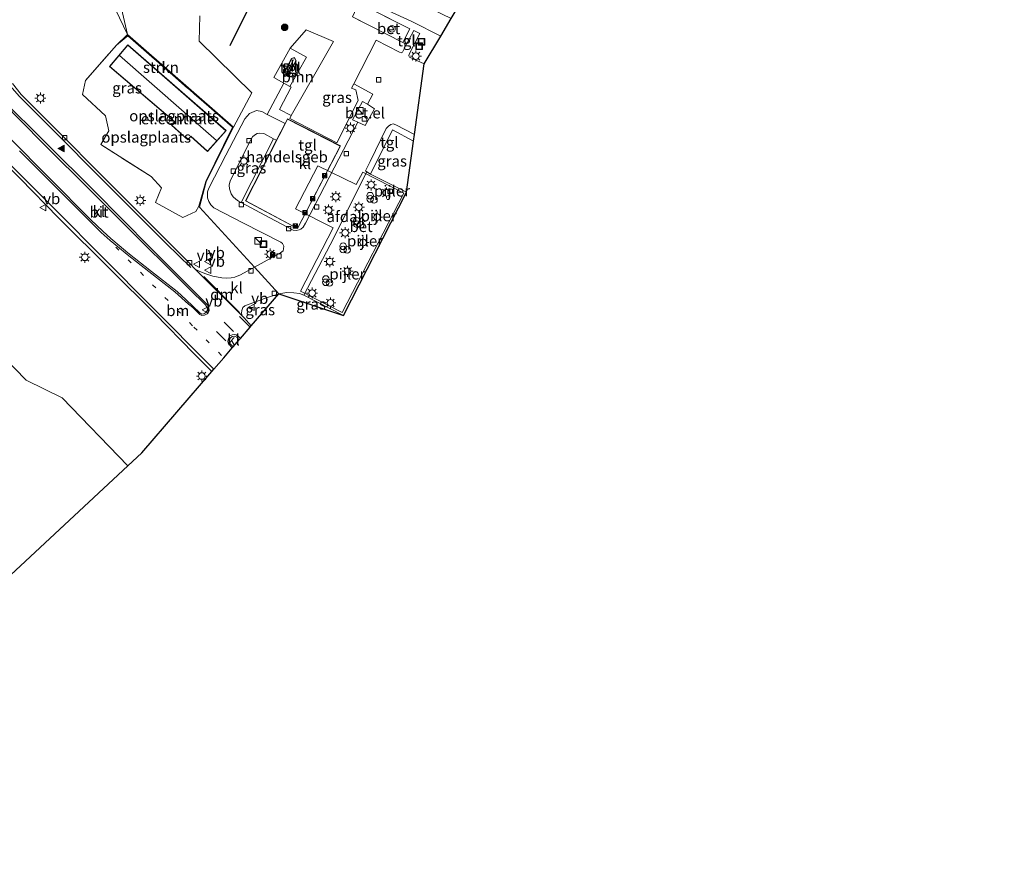
# Model space of a CAD drawing. Units: metres. Extents: x 120183 to 125705, y 500000 to 506250.
# Drawn here: x 124317 to 124541, y 501723 to 501913 of the extents above; entities that cross this region are included whole.
import ezdxf
from ezdxf.enums import TextEntityAlignment as Align

# ---------------------------------------------------------------- set-up
doc = ezdxf.new("R2010")
doc.units = ezdxf.units.M
for name, pattern in [('IE-TERREINAFSCHEIDING', [10, 8, -2]), ('VW-1-3_STREEP', [4, 1, -3]), ('VW-3-9_STREEP', [12, 3, -9])]:
    doc.linetypes.add(name, pattern=pattern)
doc.layers.get('0').update_dxf_attribs({"lineweight": 25})
doc.layers.add('B-ME-GR-BOMENRIJ-L-B1', color=10, linetype='Continuous')
doc.layers.add('B-ME-KG-KADASTRAAL-OPNAMEDTMGRENS-L-B1', color=10, linetype='Continuous')
for name, color, linetype, lineweight in [('B-ME-GR-BOOM-GV-B6', 93, 'Continuous', 18), ('B-ME-GR-BOOM-S-B1', 93, 'Continuous', 18), ('B-ME-GR-STRUIKEN-GV-B6', 93, 'Continuous', 18), ('B-ME-IE-GRASLAND-GV-B6', 93, 'Continuous', 18), ('B-ME-IE-GRONDWERKLIJN-GROND_INGERICHT-GV-B6', 253, 'Continuous', 18), ('B-ME-IE-HULPGEOMETRIE-L-B1', 53, 'Continuous', 18), ('B-ME-IE-INRICHTINGSELEMENT-S-B1', 253, 'Continuous', 18), ('B-ME-IE-MEUBILAIR_WEGMEUBILAIR-LICHTMAST-S-B1', 8, 'Continuous', 18), ('B-ME-IE-TERREINAFSCHEIDING-DOORGANG-L-B1', 8, 'IE-TERREINAFSCHEIDING-KUNSTMATIG-OPEN', 18), ('B-ME-IE-TERREINAFSCHEIDING-RASTERHEKWERK-L-B1', 8, 'IE-TERREINAFSCHEIDING', 18), ('B-ME-KG-KADASTRAAL-DAKRAND-L-B1', 13, 'Continuous', 18), ('B-ME-KG-KADASTRAAL-NOKLIJN-L-B1', 13, 'Continuous', 18), ('B-ME-KW-PIJLER-S-B1', 173, 'Continuous', 18), ('B-ME-OG-BEBOUWING-GV-B6', 173, 'Continuous', 18), ('B-ME-OG-BEBOUWING-S-B1', 173, 'Continuous', 18), ('B-ME-VH-VERH_SOORT-BETON-OVERIG-GV-B6', 8, 'IE-TERREINAFSCHEIDING-NATUURLIJK-HOUTWAL', 18), ('B-ME-VH-VERH_SOORT-BITUMEN-GV-B6', 8, 'IE-TERREINAFSCHEIDING-NATUURLIJK-HOUTWAL', 18), ('B-ME-VH-VERH_SOORT-GV-B6', 8, 'Continuous', 18), ('B-ME-VH-VERH_SOORT-KLINKERS-GV-B6', 8, 'IE-TERREINAFSCHEIDING-NATUURLIJK-HOUTWAL', 18), ('B-ME-VH-VERH_SOORT-TEGELS-GV-B6', 8, 'Continuous', 18), ('B-ME-VV-KOLK-S-B1', 8, 'Continuous', 18), ('B-ME-VW-MARKERING-13STREEP-045-L-B1', 255, 'VW-1-3_STREEP', 18), ('B-ME-VW-MARKERING-39STREEP-015-L-B1', 255, 'VW-3-9_STREEP', 18), ('B-ME-VW-MARKERING-DRIEHOEK-L-B1', 7, 'VW-HAAIETAND70-R-B', 18), ('B-ME-VW-MARKERING-STREEP-015-L-B1', 7, 'Continuous', 18), ('B-ME-VW-MARKERING-VLAKMARK-S-B1', 7, 'Continuous', 18), ('B-ME-VW-MEUBILAIR_WEGMEUBILAIR-VERKEERSBORD-S-B1', 8, 'Continuous', 18)]:
    doc.layers.add(name, color=color, linetype=linetype, lineweight=lineweight)
doc.styles.add('NLCS-ISO', font='NLCS-ISO.TTF')
doc.linetypes.add('IE-TERREINAFSCHEIDING-KUNSTMATIG-OPEN', pattern='A,7,-1.5,[67,NLCS.SHX,S=0.75,R=0,X=0,Y=0],-1.5', length=10)
doc.linetypes.add('IE-TERREINAFSCHEIDING-NATUURLIJK-HOUTWAL', pattern='A,7,-1.5,[67,NLCS.SHX,S=0.75,R=45,X=0,Y=0],-1.5,7,-1.5,[70,NLCS.SHX,S=0.75,R=0,X=0,Y=0],-1.5', length=20)
doc.linetypes.add('VW-HAAIETAND70-R-B', pattern='A,0,-0.5,[153,NLCS.SHX,S=1,R=180,X=-0.375,Y=0],-0.5', length=1)

# ---------------------------------------------------------------- blocks, each defined once
blk = doc.blocks.new('dtb')
blk.add_circle((0, 0), 0.75)
blk = doc.blocks.new('verfsymbol')
for color in [252, 253]:
    blk.add_hatch(color=color).paths.add_polyline_path([(0.75, -0.625), (0, 0.75), (-0.75, -0.625)])
blk.add_lwpolyline([(0.75, -0.625), (0, 0.75), (-0.75, -0.625)], close=True)
blk = doc.blocks.new('boom')
h = blk.add_hatch(color=256)
edge = h.paths.add_edge_path()
edge.add_arc((0, 0), 0.75, 0, 360)
blk.add_circle((0, 0), 0.75)
blk = doc.blocks.new('kast')
blk.add_line((-0.75, -0.75), (0.75, 0.75))
blk.add_lwpolyline([(-0.75, 0.75), (0.75, 0.75), (0.75, -0.75), (-0.75, -0.75)], close=True)
blk = doc.blocks.new('prullenbak')
for centre in [(-0.375, 0), (0.375, 0)]:
    blk.add_circle(centre, 0.75)
blk = doc.blocks.new('lantaarnpaal')
for p, q in [((-0.75, 0), (-1.25, 0)), ((-0.88, 0.88), (-0.53, 0.53)), ((0, 0.75), (0, 1.25)), ((0.53, 0.53), (0.88, 0.88)), ((0.75, 0), (1.25, 0)), ((-0.53, -0.53), (-0.88, -0.88)), ((0, -0.75), (0, -1.25)), ((0.53, -0.53), (0.88, -0.88))]:
    blk.add_line(p, q)
blk.add_circle((0, 0), 0.75)
blk = doc.blocks.new('kolk')
blk.add_lwpolyline([(-0.5, -0.5), (0.5, -0.5), (0.5, 0.5), (-0.5, 0.5)], close=True)
blk = doc.blocks.new('put')
for p, q in [((0.75, 0.75), (-0.75, 0.75)), ((-0.75, 0.75), (-0.75, -0.75)), ((0.75, -0.75), (0.75, 0.75)), ((-0.75, -0.75), (0.75, -0.75))]:
    blk.add_line(p, q)
blk.add_lwpolyline([(-0.625, 0.625), (0.625, 0.625), (0.625, -0.625), (-0.625, -0.625)], close=True)
blk = doc.blocks.new('camera')
h = blk.add_hatch(color=256)
h.paths.add_polyline_path([(0.5, 0.5), (-0.5, 0.5), (0, 0)])
h.paths.add_polyline_path([(0, 0), (-0.5, -0.5), (0.5, -0.5)])
for p, q in [((-0.5, 0.5), (0.5, -0.5)), ((0.5, 0.5), (-0.5, -0.5))]:
    blk.add_line(p, q)
blk.add_lwpolyline([(-0.5, 0.5), (0.5, 0.5), (0.5, -0.5), (-0.5, -0.5)], close=True)
blk = doc.blocks.new('verkeersbord')
for p, q in [((0, 0.75), (-0.75, -0.625)), ((0.75, -0.625), (0, 0.75)), ((-0.75, -0.625), (0.75, -0.625))]:
    blk.add_line(p, q)

msp = doc.modelspace()

# ---------------------------------------------------------------- linework, layer by layer
at = {"layer": 'B-ME-GR-BOMENRIJ-L-B1'}
msp.add_line((124372.791, 501923.687, -1.011), (124364.558, 501907.209, -1.179), dxfattribs=at)
at = {"layer": 'B-ME-GR-BOOM-GV-B6'}
for points in [[(124412.535, 501909.456, -0.954), (124405.972, 501912.795, -0.968), (124392.269, 501919.12, -0.859), (124390.652, 501917.851, -0.888), (124389.3, 501925.846, -0.888), (124414.875, 501913.404, -0.883), (124412.535, 501909.456, -0.954)], [(124378.565, 501891.364, -1.298), (124375.902, 501892.775, -1.26), (124378.536, 501897.839, -0.98), (124378.233, 501898.011, -0.982), (124381.978, 501904.642, -0.982), (124378.28, 501906.701, -0.982), (124381.91, 501910.825, -0.982), (124388.138, 501908.226, -0.982), (124378.565, 501891.364, -1.298)]]:
    msp.add_polyline3d(points, dxfattribs=at)
at = {"layer": 'B-ME-GR-STRUIKEN-GV-B6'}
for points in [[(124357.752, 501914.047, -1.171), (124357.592, 501908.264, -1.091), (124369.555, 501896.521, -1.091), (124365.418, 501888.758, -0.99), (124341.333, 501909.778, -0.99), (124337.599, 501925.979, -1.048)], [(124341.333, 501909.778, -0.99), (124365.418, 501888.758, -0.99), (124365.2, 501888.722, -0.985), (124341.422, 501909.474, -0.99), (124338.815, 501907.393, -1.032), (124341.333, 501909.778, -0.99)], [(124305.101, 501844.684, -1.885), (124318.303, 501831.201, -1.928), (124326.501, 501827.213, -1.862), (124341.425, 501811.769, -1.748), (124311.392, 501783.83, -1.43)]]:
    msp.add_polyline3d(points, dxfattribs=at)
at = {"layer": 'B-ME-IE-GRASLAND-GV-B6'}
for points in [[(124313.853, 501928.815, -1.575), (124319.413, 501935.477, -1.485), (124323.884, 501940.9, -1.365), (124326.5916, 501940.5265, -1.4428), (124341.333, 501909.778, -0.99), (124338.815, 501907.393, -1.032), (124331.784, 501899.316, -1.061), (124331.061, 501896.163, -1.061), (124336.356, 501891.306, -1.061), (124337.12, 501887.905, -1.07), (124335.244, 501884.785, -1.156), (124346.69, 501877.507, -1.061), (124349.078, 501874.951, -1.08), (124347.668, 501871.597, -1.009)], [(124341.333, 501909.778, -0.99), (124326.5916, 501940.5265, -1.4428)], [(124337.599, 501925.979, -1.048), (124341.333, 501909.778, -0.99)], [(124392.269, 501919.12, -0.859), (124405.972, 501912.795, -0.968), (124412.535, 501909.456, -0.954), (124408.777, 501903.114, -0.793)], [(124408.777, 501903.114, -0.793), (124405.408, 501904.653, -0.93), (124405.278, 501904.955, -0.93), (124405.352, 501905.357, -0.93), (124407.786, 501910.028, -0.855), (124406.385, 501910.706, -0.855), (124405.298, 501908.61, -0.864), (124404.449, 501909.043, -0.859), (124405.497, 501911.078, -1.077), (124393.889, 501916.962, -1.077)], [(124392.432, 501913.822, -1.077), (124403.896, 501907.971, -0.959), (124404.757, 501907.577, -0.878), (124403.825, 501905.776, -0.897), (124403.539, 501905.664, -0.897), (124403.127, 501905.785, -0.817), (124397.839, 501908.528, -0.926), (124392.778, 501898.577, -1.156), (124392.262, 501897.628, -1.151), (124393.235, 501897.232, -1.222), (124393.755, 501894.767, -1.355), (124388.871, 501885.181, -1.35), (124378.255, 501890.702, -1.298), (124378.565, 501891.364, -1.298), (124388.138, 501908.226, -0.982), (124381.91, 501910.825, -0.982), (124378.28, 501906.701, -0.982), (124374.572, 501900.048, -0.982), (124376.832, 501898.736, -0.982), (124373.09, 501891.605, -1.307), (124371.823, 501892.263, -1.307), (124370.642, 501892.508, -1.307), (124369.036, 501891.833, -1.307), (124367.966, 501890.616, -1.307), (124363.642, 501882.335, -1.307), (124359.847, 501874.898, -1.307), (124359.497, 501874.059, -1.307), (124359.51, 501873.258, -1.307), (124359.511, 501872.701, -1.307), (124359.812, 501871.87, -1.307), (124360.233, 501871.092, -1.307), (124360.943, 501870.399, -1.307), (124367.534, 501866.985, -1.298), (124376.176, 501862.629, -1.34), (124376.594, 501862.307, -1.34), (124376.835, 501861.688, -1.34), (124376.818, 501861.081, -1.34), (124376.684, 501860.588, -1.34), (124376.092, 501860.144, -1.34), (124370.202, 501856.898, -1.35), (124357.671, 501870.548, -0.942), (124359.238, 501876.281, -0.985), (124365.418, 501888.758, -0.99), (124369.555, 501896.521, -1.091), (124357.592, 501908.264, -1.091), (124357.752, 501914.047, -1.171)], [(124347.668, 501871.597, -1.009), (124353.914, 501868.198, -1.075), (124356.885, 501869.592, -0.923), (124357.507, 501870.749, -0.927), (124359.132, 501876.381, -0.985), (124365.2, 501888.722, -0.985), (124365.418, 501888.758, -0.99), (124359.238, 501876.281, -0.985), (124357.671, 501870.548, -0.942), (124370.202, 501856.898, -1.35), (124366.982, 501855.196, -1.165), (124365.751, 501854.643, -1.246), (124364.862, 501854.478, -1.255), (124363.865, 501854.41, -1.208), (124362.778, 501854.499, -1.17), (124360.743, 501854.901, -1.184), (124359.143, 501855.432, -1.212), (124357.781, 501855.959, -1.193), (124356.714, 501856.489, -1.189), (124355.481, 501857.727, -1.184), (124350.586, 501862.657, -1.179), (124342.312, 501870.959, -1.269), (124334.036, 501879.223, -1.321), (124327.006, 501886.298, -1.402), (124317.153, 501896.135, -1.454), (124315.18, 501898.657, -1.497)], [(124404.729, 501873.94, -1.07), (124396.582, 501878.078, -1.118), (124401.548, 501888.115, -1.108), (124406.364, 501885.589, -1.118), (124404.729, 501873.94, -1.07)], [(124374.535, 501886.103, -1.326), (124367.181, 501871.589, -1.279), (124366.529, 501871.945, -1.279), (124365.955, 501872.375, -1.279), (124365.351, 501872.909, -1.279), (124364.912, 501873.569, -1.279), (124364.512, 501874.723, -1.279), (124364.46, 501875.571, -1.279), (124364.678, 501876.556, -1.279), (124369.397, 501885.863, -1.26), (124369.737, 501886.522, -1.26), (124370.212, 501886.911, -1.26), (124370.794, 501887.282, -1.26), (124371.44, 501887.351, -1.26), (124372.28, 501887.268, -1.26), (124374.535, 501886.103, -1.326)], [(124309.82, 501884.217, -1.497), (124316.93, 501877.081, -1.397), (124325.649, 501868.141, -1.331), (124337.463, 501856.388, -1.321), (124347.495, 501846.467, -1.26), (124356.511, 501837.23, -1.165), (124360.518, 501833.216, -1.08), (124344.55, 501814.676, -1.308), (124341.425, 501811.769, -1.748), (124326.501, 501827.213, -1.862), (124318.303, 501831.201, -1.928), (124305.101, 501844.684, -1.885)], [(124375.725, 501850.872, -0.969), (124369.445, 501843.581, -1.032), (124367.811, 501845.369, -1.023), (124367.402, 501845.838, -1.023), (124367.258, 501846.446, -1.023), (124367.312, 501847.08, -1.023), (124367.571, 501847.741, -1.037), (124368.001, 501848.136, -1.037), (124372.479, 501849.8, -1.075), (124375.725, 501850.872, -0.969)], [(124375.725, 501850.872, -0.969), (124377.537, 501851.121, -1.075), (124379.149, 501851.102, -1.103), (124380.457, 501850.962, -1.094), (124381.44, 501850.524, -1.099), (124390.413, 501845.895, -1.108), (124375.725, 501850.872, -0.969)]]:
    msp.add_polyline3d(points, dxfattribs=at)
at = {"layer": 'B-ME-IE-GRONDWERKLIJN-GROND_INGERICHT-GV-B6'}
for points in [[(124341.422, 501909.474, -0.99), (124365.2, 501888.722, -0.985), (124359.132, 501876.381, -0.985), (124357.507, 501870.749, -0.927), (124356.885, 501869.592, -0.923), (124353.914, 501868.198, -1.075), (124347.668, 501871.597, -1.009), (124349.078, 501874.951, -1.08), (124346.69, 501877.507, -1.061), (124335.244, 501884.785, -1.156), (124337.12, 501887.905, -1.07), (124336.356, 501891.306, -1.061), (124331.061, 501896.163, -1.061), (124331.784, 501899.316, -1.061), (124338.815, 501907.393, -1.032), (124341.422, 501909.474, -0.99)], [(124351.304, 501889.165, -1.359), (124355.041, 501885.823, -1.359), (124355.689, 501886.59, -1.359), (124359.487, 501883.177, -1.359), (124363.73, 501887.944, -1.359), (124341.424, 501907.448, -1.359), (124337.25, 501902.546, -1.359), (124351.994, 501889.933, -1.359), (124351.304, 501889.165, -1.359)]]:
    msp.add_polyline3d(points, dxfattribs=at)
at = {"layer": 'B-ME-IE-HULPGEOMETRIE-L-B1'}
msp.add_polyline3d([(124375.725, 501850.872, -0.969), (124370.202, 501856.898, -1.35), (124357.671, 501870.548, -0.942), (124359.238, 501876.281, -0.985), (124365.418, 501888.758, -0.99), (124341.333, 501909.778, -0.99), (124326.5916, 501940.5265, -1.4428), (124323.884, 501940.9, -1.365), (124323.28, 501945.266, -1.412), (124322.399, 501950.811, -1.559), (124322.048, 501951.034, -1.589), (124321.617, 501951.536, -1.729), (124320.055, 501954.851, -1.942), (124319.729, 501955.587, -1.563), (124311.903, 501973.28, -1.819)], dxfattribs=at)
at = {"layer": 'B-ME-IE-TERREINAFSCHEIDING-DOORGANG-L-B1'}
msp.add_line((124353.914, 501868.198, -1.075), (124347.668, 501871.597, -1.009), dxfattribs=at)
at = {"layer": 'B-ME-IE-TERREINAFSCHEIDING-RASTERHEKWERK-L-B1'}
for points in [[(124403.896, 501907.971, -0.959), (124392.432, 501913.822, -1.077), (124393.889, 501916.962, -1.077), (124405.497, 501911.078, -1.077), (124404.449, 501909.043, -0.859), (124403.896, 501907.971, -0.959)], [(124347.668, 501871.597, -1.009), (124349.078, 501874.951, -1.08), (124346.69, 501877.507, -1.061), (124335.244, 501884.785, -1.156), (124337.12, 501887.905, -1.07), (124336.356, 501891.306, -1.061), (124331.061, 501896.163, -1.061), (124331.784, 501899.316, -1.061), (124338.815, 501907.393, -1.032), (124341.422, 501909.474, -0.99), (124365.2, 501888.722, -0.985), (124359.132, 501876.381, -0.985), (124357.507, 501870.749, -0.927)], [(124378.28, 501906.701, -0.982), (124374.572, 501900.048, -0.982), (124376.832, 501898.736, -0.982), (124378.233, 501898.011, -0.982), (124381.978, 501904.642, -0.982), (124378.28, 501906.701, -0.982)], [(124357.507, 501870.749, -0.927), (124356.885, 501869.592, -0.923), (124353.914, 501868.198, -1.075)]]:
    msp.add_polyline3d(points, dxfattribs=at)
at = {"layer": 'B-ME-KG-KADASTRAAL-DAKRAND-L-B1'}
for points in [[(124359.483, 501883.247, 1.563), (124355.684, 501886.662, 1.563), (124355.036, 501885.895, 1.563), (124351.375, 501889.169, 1.563), (124352.065, 501889.938, 1.563), (124337.32, 501902.552, 1.563), (124341.429, 501907.377, 1.559), (124363.659, 501887.94, 1.559), (124359.483, 501883.247, 1.563)], [(124379.573, 501903.846, -0.425), (124377.683, 501900.509, -0.425), (124377.089, 501900.324, -0.425), (124376.826, 501900.951, -0.425), (124378.672, 501904.318, -0.425), (124379.292, 501904.519, -0.425), (124379.573, 501903.846, -0.425)], [(124389.646, 501884.451, 2.677), (124379.969, 501865.739, 2.672), (124368.244, 501871.995, 2.634), (124377.727, 501890.589, 2.724), (124389.646, 501884.451, 2.677)]]:
    msp.add_polyline3d(points, dxfattribs=at)
at = {"layer": 'B-ME-KG-KADASTRAAL-NOKLIJN-L-B1'}
for p, q in [((124361.577, 501885.687, 2.62), (124339.5, 501905.024, 2.672)), ((124379.09, 501904.066, -0.156), (124377.283, 501900.787, -0.156))]:
    msp.add_line(p, q, dxfattribs=at)
at = {"layer": 'B-ME-KG-KADASTRAAL-OPNAMEDTMGRENS-L-B1'}
for points in [[(124375.725, 501850.872, -0.969), (124390.413, 501845.895, -1.108), (124404.729, 501873.94, -1.07), (124406.364, 501885.589, -1.118), (124406.581, 501887.105, -1.156), (124408.777, 501903.114, -0.793), (124412.535, 501909.456, -0.954), (124414.875, 501913.404, -0.883), (124420.319, 501922.685, -1.02), (124421.549, 501924.781, -1.369), (124422.738, 501926.828, -1.988), (124427.87, 501935.391, -1.988), (124428.657, 501936.772, -1.539), (124436.144, 501949.279, -1.525), (124463.728, 501995.84, -1.483), (124496.801, 502115.676, -1.487), (124498.75, 502155.899, -1.421), (124494.536, 502188.852, -1.393), (124528.982, 502199.413, -1.431), (124530.572, 502199.999, -1.988), (124534.866, 502201.218, -1.988), (124535.913, 502201.538, -1.365), (124540.627, 502202.983, -1.365), (124518.364, 502255.405, -1.36)], [(124151.295, 501722.532, -1.351), (124276.044, 501750.999, -1.271), (124292.367, 501766.171, -1.308), (124302.014, 501775.138, -1.709), (124303.365, 501776.394, -1.907), (124310.265, 501782.781, -1.904), (124311.392, 501783.83, -1.43), (124341.425, 501811.769, -1.748), (124344.55, 501814.676, -1.308), (124360.518, 501833.216, -1.08), (124360.929, 501833.693, -1.089), (124363.203, 501836.334, -0.99), (124365.141, 501838.585, -0.895), (124365.336, 501838.811, -0.852), (124366.699, 501840.393, -0.862), (124366.976, 501840.714, -0.957), (124369.179, 501843.272, -0.98), (124369.445, 501843.581, -1.032), (124375.725, 501850.872, -0.969)]]:
    msp.add_polyline3d(points, dxfattribs=at)
at = {"layer": 'B-ME-OG-BEBOUWING-GV-B6'}
for points in [[(124359.487, 501883.177, -1.359), (124355.689, 501886.59, -1.359), (124355.041, 501885.823, -1.359), (124351.304, 501889.165, -1.359), (124351.994, 501889.933, -1.359), (124337.25, 501902.546, -1.359), (124341.424, 501907.448, -1.359), (124363.73, 501887.944, -1.359), (124359.487, 501883.177, -1.359)], [(124379.629, 501903.842, -0.977), (124377.717, 501900.467, -0.977), (124377.06, 501900.263, -0.977), (124376.771, 501900.954, -0.977), (124378.638, 501904.359, -0.977), (124379.32, 501904.581, -0.977), (124379.629, 501903.842, -0.977)], [(124375.198, 501885.761, -1.302), (124377.138, 501889.562, -1.302), (124377.705, 501890.656, -1.302), (124389.713, 501884.472, -1.302), (124379.99, 501865.671, -1.302), (124368.177, 501871.974, -1.302), (124375.198, 501885.761, -1.302)], [(124404.132, 501873.716, 4.644), (124390.089, 501846.605, 4.644), (124380.681, 501851.438, 4.644), (124388.043, 501865.873, 4.644), (124379.549, 501870.154, 4.53), (124384.607, 501879.984, 4.644), (124393.291, 501875.672, 4.644), (124394.807, 501878.511, 4.644), (124404.132, 501873.716, 4.644)]]:
    msp.add_polyline3d(points, dxfattribs=at)
at = {"layer": 'B-ME-VH-VERH_SOORT-BETON-OVERIG-GV-B6'}
for points in [[(124403.896, 501907.971, -0.959), (124392.432, 501913.822, -1.077), (124393.889, 501916.962, -1.077), (124405.497, 501911.078, -1.077), (124404.449, 501909.043, -0.859), (124403.896, 501907.971, -0.959)], [(124404.729, 501873.94, -1.07), (124390.413, 501845.895, -1.108), (124381.44, 501850.524, -1.099), (124387.364, 501861.991, -1.336), (124395.717, 501878.598, -1.118), (124396.582, 501878.078, -1.118), (124404.729, 501873.94, -1.07)]]:
    msp.add_polyline3d(points, dxfattribs=at)
at = {"layer": 'B-ME-VH-VERH_SOORT-BITUMEN-GV-B6'}
for points in [[(124315.18, 501898.657, -1.497), (124317.153, 501896.135, -1.454), (124327.006, 501886.298, -1.402), (124334.036, 501879.223, -1.321), (124342.312, 501870.959, -1.269), (124350.586, 501862.657, -1.179), (124355.481, 501857.727, -1.184), (124356.714, 501856.489, -1.189), (124367.402, 501845.838, -1.023), (124367.811, 501845.369, -1.023), (124369.445, 501843.581, -1.032), (124369.179, 501843.272, -0.98), (124366.976, 501840.714, -0.957), (124366.699, 501840.393, -0.862), (124366.208, 501840.982, -0.98), (124365.747, 501841.22, -0.933), (124365.083, 501841.174, -0.933), (124364.677, 501840.809, -0.885), (124364.513, 501840.352, -0.862), (124364.507, 501840.03, -0.862), (124364.621, 501839.58, -0.814), (124365.336, 501838.811, -0.852), (124365.141, 501838.585, -0.895), (124363.203, 501836.334, -0.99), (124360.929, 501833.693, -1.089), (124360.518, 501833.216, -1.08), (124356.511, 501837.23, -1.165), (124347.495, 501846.467, -1.26), (124337.463, 501856.388, -1.321), (124325.649, 501868.141, -1.331), (124316.93, 501877.081, -1.397), (124309.82, 501884.217, -1.497)], [(124357.747, 501846.517, -0.966), (124358.196, 501846.226, -0.966), (124358.645, 501846.28, -0.966), (124359.148, 501846.622, -0.966), (124359.451, 501847.02, -0.966), (124359.513, 501847.621, -0.966), (124359.079, 501848.315, -0.966), (124355.508, 501851.825, -0.99), (124352.02, 501855.339, -0.961), (124343.416, 501863.835, -1.032), (124333.402, 501873.911, -1.146), (124322.035, 501885.162, -1.227), (124312.899, 501894.397, -1.402)], [(124314.401, 501886.389, -1.193), (124323.511, 501877.232, -1.193), (124333.029, 501867.708, -1.151), (124335.702, 501865.131, -1.113), (124337.549, 501863.462, -1.103), (124339.433, 501861.808, -1.056), (124341.394, 501860.19, -0.99), (124346.794, 501855.958, -0.975), (124352.582, 501851.415, -1.037), (124354.685, 501849.505, -0.99), (124356.172, 501848.075, -0.957), (124357.747, 501846.517, -0.966)]]:
    msp.add_polyline3d(points, dxfattribs=at)
at = {"layer": 'B-ME-VH-VERH_SOORT-GV-B6'}
msp.add_polyline3d([(124397.478, 501892.926, -1.001), (124395.376, 501889.108, -1.001), (124393.693, 501889.836, -1), (124392.491, 501890.44, -1.065), (124394.74, 501894.55, -1.108), (124395.863, 501893.966, -1.061), (124397.478, 501892.926, -1.001)], dxfattribs=at)
at = {"layer": 'B-ME-VH-VERH_SOORT-KLINKERS-GV-B6'}
for points in [[(124375.725, 501850.872, -0.969), (124370.202, 501856.898, -1.35), (124376.092, 501860.144, -1.34), (124376.684, 501860.588, -1.34), (124376.818, 501861.081, -1.34), (124376.835, 501861.688, -1.34), (124376.594, 501862.307, -1.34), (124376.176, 501862.629, -1.34), (124367.534, 501866.985, -1.298), (124360.943, 501870.399, -1.307), (124360.233, 501871.092, -1.307), (124359.812, 501871.87, -1.307), (124359.511, 501872.701, -1.307), (124359.51, 501873.258, -1.307), (124359.497, 501874.059, -1.307), (124359.847, 501874.898, -1.307), (124363.642, 501882.335, -1.307), (124367.966, 501890.616, -1.307), (124369.036, 501891.833, -1.307), (124370.642, 501892.508, -1.307), (124371.823, 501892.263, -1.307), (124373.09, 501891.605, -1.307), (124377.138, 501889.562, -1.302), (124375.198, 501885.761, -1.302), (124374.535, 501886.103, -1.326), (124372.28, 501887.268, -1.26), (124371.44, 501887.351, -1.26), (124370.794, 501887.282, -1.26), (124370.212, 501886.911, -1.26), (124369.737, 501886.522, -1.26), (124369.397, 501885.863, -1.26), (124364.678, 501876.556, -1.279), (124364.46, 501875.571, -1.279), (124364.512, 501874.723, -1.279), (124364.912, 501873.569, -1.279), (124365.351, 501872.909, -1.279), (124365.955, 501872.375, -1.279), (124366.529, 501871.945, -1.279), (124367.181, 501871.589, -1.279), (124373.681, 501868.096, -1.279), (124379.001, 501865.346, -1.265), (124379.66, 501865.252, -1.265), (124380.315, 501865.38, -1.265), (124380.714, 501865.553, -1.265), (124381.226, 501866.041, -1.265), (124381.814, 501866.925, -1.265), (124393.693, 501889.836, -1), (124395.376, 501889.108, -1.001), (124397.478, 501892.926, -1.001), (124395.863, 501893.966, -1.061), (124397.095, 501896.225, -1.17), (124392.778, 501898.577, -1.156), (124397.839, 501908.528, -0.926), (124403.127, 501905.785, -0.817), (124403.539, 501905.664, -0.897), (124403.825, 501905.776, -0.897), (124404.757, 501907.577, -0.878), (124405.298, 501908.61, -0.864), (124406.385, 501910.706, -0.855), (124407.786, 501910.028, -0.855), (124405.352, 501905.357, -0.93), (124405.278, 501904.955, -0.93), (124405.408, 501904.653, -0.93), (124408.777, 501903.114, -0.793), (124406.581, 501887.105, -1.156), (124402.322, 501889.259, -1.127), (124401.736, 501889.495, -1.127), (124401.19, 501889.348, -1.127), (124400.658, 501888.963, -1.127), (124400.158, 501888.421, -1.127), (124396.461, 501880.932, -1.127), (124395.399, 501878.822, -1.118), (124395.717, 501878.598, -1.118), (124387.364, 501861.991, -1.336), (124381.44, 501850.524, -1.099), (124380.457, 501850.962, -1.094), (124379.149, 501851.102, -1.103), (124377.537, 501851.121, -1.075), (124375.725, 501850.872, -0.969)], [(124312.899, 501894.397, -1.402), (124322.035, 501885.162, -1.227), (124333.402, 501873.911, -1.146), (124343.416, 501863.835, -1.032), (124352.02, 501855.339, -0.961), (124355.508, 501851.825, -0.99)], [(124355.508, 501851.825, -0.99), (124359.079, 501848.315, -0.966), (124359.513, 501847.621, -0.966), (124359.451, 501847.02, -0.966), (124359.148, 501846.622, -0.966), (124358.645, 501846.28, -0.966), (124358.196, 501846.226, -0.966), (124357.747, 501846.517, -0.966), (124356.172, 501848.075, -0.957), (124354.685, 501849.505, -0.99), (124352.582, 501851.415, -1.037), (124346.794, 501855.958, -0.975), (124341.394, 501860.19, -0.99), (124339.433, 501861.808, -1.056), (124337.549, 501863.462, -1.103), (124335.702, 501865.131, -1.113), (124333.029, 501867.708, -1.151), (124323.511, 501877.232, -1.193), (124314.401, 501886.389, -1.193)], [(124375.725, 501850.872, -0.969), (124372.479, 501849.8, -1.075), (124368.001, 501848.136, -1.037), (124367.571, 501847.741, -1.037), (124367.312, 501847.08, -1.023), (124367.258, 501846.446, -1.023), (124367.402, 501845.838, -1.023), (124356.714, 501856.489, -1.189), (124357.781, 501855.959, -1.193), (124359.143, 501855.432, -1.212), (124360.743, 501854.901, -1.184), (124362.778, 501854.499, -1.17), (124363.865, 501854.41, -1.208), (124364.862, 501854.478, -1.255), (124365.751, 501854.643, -1.246), (124366.982, 501855.196, -1.165), (124370.202, 501856.898, -1.35), (124375.725, 501850.872, -0.969)], [(124366.699, 501840.393, -0.862), (124365.336, 501838.811, -0.852), (124364.621, 501839.58, -0.814), (124364.507, 501840.03, -0.862), (124364.513, 501840.352, -0.862), (124364.677, 501840.809, -0.885), (124365.083, 501841.174, -0.933), (124365.747, 501841.22, -0.933), (124366.208, 501840.982, -0.98), (124366.699, 501840.393, -0.862)]]:
    msp.add_polyline3d(points, dxfattribs=at)
at = {"layer": 'B-ME-VH-VERH_SOORT-TEGELS-GV-B6'}
for points in [[(124405.298, 501908.61, -0.864), (124404.757, 501907.577, -0.878), (124403.896, 501907.971, -0.959), (124404.449, 501909.043, -0.859), (124405.298, 501908.61, -0.864)], [(124381.978, 501904.642, -0.982), (124378.233, 501898.011, -0.982), (124376.832, 501898.736, -0.982), (124374.572, 501900.048, -0.982), (124378.28, 501906.701, -0.982), (124381.978, 501904.642, -0.982)], [(124376.771, 501900.954, -0.977), (124377.06, 501900.263, -0.977), (124377.717, 501900.467, -0.977), (124379.629, 501903.842, -0.977), (124379.32, 501904.581, -0.977), (124378.638, 501904.359, -0.977), (124376.771, 501900.954, -0.977)], [(124374.535, 501886.103, -1.326), (124375.198, 501885.761, -1.302), (124368.177, 501871.974, -1.302), (124379.99, 501865.671, -1.302), (124389.713, 501884.472, -1.302), (124377.705, 501890.656, -1.302), (124377.138, 501889.562, -1.302), (124373.09, 501891.605, -1.307), (124376.832, 501898.736, -0.982), (124378.233, 501898.011, -0.982), (124378.536, 501897.839, -0.98), (124375.902, 501892.775, -1.26), (124378.565, 501891.364, -1.298), (124378.255, 501890.702, -1.298), (124388.871, 501885.181, -1.35), (124393.755, 501894.767, -1.355), (124393.235, 501897.232, -1.222), (124392.262, 501897.628, -1.151), (124392.778, 501898.577, -1.156), (124397.095, 501896.225, -1.17), (124395.863, 501893.966, -1.061), (124394.74, 501894.55, -1.108), (124392.491, 501890.44, -1.065), (124393.693, 501889.836, -1), (124381.814, 501866.925, -1.265), (124381.226, 501866.041, -1.265), (124380.714, 501865.553, -1.265), (124380.315, 501865.38, -1.265), (124379.66, 501865.252, -1.265), (124379.001, 501865.346, -1.265), (124373.681, 501868.096, -1.279), (124367.181, 501871.589, -1.279), (124374.535, 501886.103, -1.326)], [(124406.364, 501885.589, -1.118), (124401.548, 501888.115, -1.108), (124396.582, 501878.078, -1.118), (124395.717, 501878.598, -1.118), (124395.399, 501878.822, -1.118), (124396.461, 501880.932, -1.127), (124400.158, 501888.421, -1.127), (124400.658, 501888.963, -1.127), (124401.19, 501889.348, -1.127), (124401.736, 501889.495, -1.127), (124402.322, 501889.259, -1.127), (124406.581, 501887.105, -1.156), (124406.364, 501885.589, -1.118)]]:
    msp.add_polyline3d(points, dxfattribs=at)
at = {"layer": 'B-ME-VW-MARKERING-13STREEP-045-L-B1'}
msp.add_polyline3d([(124338.653, 501861.472, -1.174), (124356.432, 501843.292, -1.065), (124363.203, 501836.334, -0.99)], dxfattribs=at)
at = {"layer": 'B-ME-VW-MARKERING-39STREEP-015-L-B1'}
for p, q in [((124365.388, 501842.308, -0.961), (124360.562, 501847.201, -0.999)), ((124363.643, 501840.198, -0.971), (124358.697, 501845.133, -0.971))]:
    msp.add_line(p, q, dxfattribs=at)
at = {"layer": 'B-ME-VW-MARKERING-DRIEHOEK-L-B1'}
msp.add_line((124358.705, 501854.793, -1.227), (124366.793, 501846.624, -1.179), dxfattribs=at)
at = {"layer": 'B-ME-VW-MARKERING-STREEP-015-L-B1'}
msp.add_line((124369.179, 501843.272, -0.98), (124366.768, 501845.697, -1.023), dxfattribs=at)
for points in [[(124355.685, 501856.852, -1.084), (124350.143, 501862.294, -1.231), (124341.872, 501870.534, -1.288), (124333.543, 501878.88, -1.236), (124326.571, 501885.907, -1.378), (124316.766, 501895.697, -1.487), (124314.554, 501898.183, -1.563), (124313.434, 501900.12, -1.573), (124312.633, 501901.913, -1.539), (124312.007, 501903.864, -1.53), (124311.724, 501905.555, -1.511), (124311.654, 501909.463, -1.487), (124311.643, 501914.81, -1.544), (124311.647, 501920.078, -1.558), (124311.76, 501922.834, -1.663), (124311.944, 501924.6, -1.551)], [(124312.368, 501895.472, -1.426), (124322.909, 501884.997, -1.369), (124333.636, 501874.312, -1.265), (124346.58, 501861.327, -1.208), (124359.505, 501848.383, -1.089), (124359.839, 501847.682, -1.089), (124359.87, 501847.032, -1.089), (124359.413, 501846.33, -1.089), (124358.841, 501846.036, -1.089), (124358.189, 501845.957, -1.032), (124357.745, 501846.158, -1.032), (124356.989, 501846.906, -1.032), (124356.15, 501847.74, -0.999), (124355.182, 501848.524, -0.957), (124352.073, 501851.299, -1.004), (124344.449, 501857.277, -1.137), (124341.241, 501859.799, -1.156), (124339.033, 501861.589, -1.165), (124337.405, 501862.991, -1.165), (124335.377, 501864.781, -1.137), (124332.9, 501867.189, -1.156), (124328.848, 501871.272, -1.326)], [(124262.587, 501887.904, -1.493), (124263.583, 501888.869, -1.634), (124265.611, 501890.403, -1.686), (124267.742, 501891.742, -1.743), (124270.552, 501892.91, -1.791), (124273.246, 501893.608, -1.772), (124275.4, 501893.942, -1.734), (124277.11, 501894.042, -1.757), (124278.988, 501893.898, -1.677), (124283.081, 501893.276, -1.672), (124288.373, 501892.499, -1.686), (124294.797, 501891.499, -1.549), (124300.755, 501890.558, -1.454), (124302.576, 501890.065, -1.43), (124304.204, 501889.51, -1.388), (124306.109, 501888.434, -1.359), (124307.444, 501887.292, -1.359), (124314.766, 501880.2, -1.464), (124324.498, 501870.379, -1.426), (124336.364, 501858.423, -1.274), (124346.267, 501848.5, -1.212), (124360.929, 501833.693, -1.089)], [(124328.848, 501871.272, -1.326), (124316.782, 501883.375, -1.331)], [(124365.141, 501838.585, -0.895), (124364.293, 501839.46, -0.923), (124364.136, 501839.998, -0.923), (124364.246, 501840.67, -0.923), (124364.618, 501841.287, -0.923), (124365.121, 501841.556, -0.923), (124365.591, 501841.588, -0.923), (124366.043, 501841.495, -0.923), (124366.535, 501841.164, -0.923), (124366.976, 501840.714, -0.957)]]:
    msp.add_polyline3d(points, dxfattribs=at)

# ---------------------------------------------------------------- block references
at = {"layer": 'B-ME-GR-BOOM-S-B1', "rotation": 90}
msp.add_blockref('boom', (124377.055, 501911.425, -1.011), dxfattribs=at)
at = {"layer": 'B-ME-IE-INRICHTINGSELEMENT-S-B1', "rotation": 90}
for name, p in [('put', (124407.635, 501907.129, -0.98)), ('put', (124408.142, 501908.161, -1.004)), ('kast', (124394.159, 501892.444, -0.426)), ('camera', (124386.141, 501877.715, 1.951)), ('camera', (124383.402, 501872.5, 1.954)), ('prullenbak', (124396.503, 501872.791, -0.993)), ('camera', (124381.697, 501869.325, 1.946)), ('prullenbak', (124393.483, 501867.061, -1.123)), ('camera', (124379.476, 501866.253, 1.945)), ('kast', (124371.006, 501862.894, -1.262)), ('put', (124372.246, 501862.124, -1.179)), ('prullenbak', (124390.36, 501861.281, -1.146)), ('camera', (124374.293, 501859.724, 1.902)), ('prullenbak', (124386.394, 501853.844, -1.172))]:
    msp.add_blockref(name, p, dxfattribs=at)
at = {"layer": 'B-ME-IE-MEUBILAIR_WEGMEUBILAIR-LICHTMAST-S-B1', "rotation": 90}
for p in [(124406.889, 501904.878, -1.132), (124321.525, 501895.342, -1.554), (124392.021, 501888.524, -1.07), (124367.801, 501881.042, -1.132), (124396.693, 501875.601, 3.768), (124400.162, 501873.8, 3.748), (124344.232, 501872.077, -1.189), (124388.678, 501872.926, 3.743), (124387.043, 501869.9, 3.733), (124393.915, 501870.525, 3.746), (124398.051, 501868.289, 3.741), (124390.777, 501864.724, 3.72), (124394.917, 501862.546, 3.725), (124373.752, 501859.888, -1.113), (124331.62, 501859.148, -1.402), (124387.284, 501858.168, 3.703), (124391.355, 501855.971, 3.704), (124383.293, 501851.006, 3.691), (124387.45, 501848.779, 3.693), (124358.229, 501832.166, -1.075)]:
    msp.add_blockref('lantaarnpaal', p, dxfattribs=at)
at = {"layer": 'B-ME-KW-PIJLER-S-B1', "rotation": 90}
for p in [(124397.357, 501872.199, -0.967), (124394.328, 501866.556, -1.092), (124391.233, 501860.855, -1.099), (124387.218, 501853.335, -1.12)]:
    msp.add_blockref('dtb', p, dxfattribs=at)
at = {"layer": 'B-ME-OG-BEBOUWING-S-B1', "rotation": 90}
msp.add_blockref('dtb', (124401.455, 501911.118, -0.812), dxfattribs=at)
at = {"layer": 'B-ME-VV-KOLK-S-B1', "rotation": 90}
for p in [(124398.418, 501899.49, -1.397), (124395.198, 501890.633, -1.133), (124327.039, 501886.352, -1.416), (124368.986, 501885.658, -1.345), (124391.097, 501882.685, -1.266), (124365.353, 501878.73, -1.374), (124401.029, 501874.175, -1.18), (124367.224, 501871.144, -1.35), (124384.307, 501870.574, -1.364), (124377.961, 501865.645, -1.421), (124375.778, 501859.471, -1.368), (124355.414, 501857.906, -1.179), (124369.397, 501856.083, -1.412), (124374.69, 501850.993, -1.329)]:
    msp.add_blockref('kolk', p, dxfattribs=at)
at = {"layer": 'B-ME-VW-MARKERING-VLAKMARK-S-B1', "rotation": 90}
msp.add_blockref('verfsymbol', (124326.277, 501883.86, -1.411), dxfattribs=at)
at = {"layer": 'B-ME-VW-MEUBILAIR_WEGMEUBILAIR-VERKEERSBORD-S-B1', "rotation": 90}
for p in [(124322.164, 501870.445, -1.293), (124359.567, 501858.182, -0.971), (124357.057, 501857.559, -1.018), (124359.607, 501856.22, -1.099), (124359.012, 501847.179, -0.99), (124369.456, 501847.774, -1.184)]:
    msp.add_blockref('verkeersbord', p, dxfattribs=at)

# ---------------------------------------------------------------- texts
at = {"layer": 'B-ME-GR-BOOM-GV-B6', "ltscale": 0.2, "style": 'NLCS-ISO'}
msp.add_text('bmn', height=2.5, dxfattribs=at).set_placement((124380.0119, 501900.1941), align=Align.MIDDLE_CENTER)
at = {"layer": 'B-ME-GR-STRUIKEN-GV-B6', "ltscale": 0.2, "style": 'NLCS-ISO'}
msp.add_text('strkn', height=2.5, dxfattribs=at).set_placement((124348.9202, 501902.3172), align=Align.MIDDLE_CENTER)
at = {"layer": 'B-ME-IE-GRASLAND-GV-B6', "ltscale": 0.2, "style": 'NLCS-ISO'}
for p in [(124341.2385, 501897.655), (124388.9555, 501895.4885), (124401.473, 501881.0275), (124369.4975, 501879.47), (124371.4915, 501847.2265), (124383.069, 501848.508)]:
    msp.add_text('gras', height=2.5, dxfattribs=at).set_placement(p, align=Align.MIDDLE_CENTER)
at = {"layer": 'B-ME-IE-GRONDWERKLIJN-GROND_INGERICHT-GV-B6', "ltscale": 0.2, "style": 'NLCS-ISO'}
for p in [(124351.9137, 501891.3101), (124345.5811, 501886.4696)]:
    msp.add_text('opslagplaats', height=2.5, dxfattribs=at).set_placement(p, align=Align.MIDDLE_CENTER)
at = {"layer": 'B-ME-KW-PIJLER-S-B1', "ltscale": 0.2, "style": 'NLCS-ISO'}
for p in [(124397.357, 501872.199, -0.967), (124394.328, 501866.556, -1.092), (124391.233, 501860.855, -1.099), (124387.218, 501853.335, -1.12)]:
    msp.add_text('pijler', height=2.5, dxfattribs=at).set_placement(p, align=Align.BOTTOM_LEFT)
at = {"layer": 'B-ME-OG-BEBOUWING-GV-B6', "ltscale": 0.2, "style": 'NLCS-ISO'}
for s, p in [('gh', (124378.3949, 501902.6154)), ('el.centrale', (124352.8229, 501890.6448)), ('handelsgeb', (124377.5884, 501881.9796)), ('afdak', (124391.0368, 501868.4077))]:
    msp.add_text(s, height=2.5, dxfattribs=at).set_placement(p, align=Align.MIDDLE_CENTER)
at = {"layer": 'B-ME-VH-VERH_SOORT-BETON-OVERIG-GV-B6', "ltscale": 0.2, "style": 'NLCS-ISO'}
for p in [(124400.6765, 501911.1412), (124394.4249, 501866.138)]:
    msp.add_text('bet', height=2.5, dxfattribs=at).set_placement(p, align=Align.MIDDLE_CENTER)
at = {"layer": 'B-ME-VH-VERH_SOORT-BITUMEN-GV-B6', "ltscale": 0.2, "style": 'NLCS-ISO'}
msp.add_text('bit', height=2.5, dxfattribs=at).set_placement((124334.8666, 501869.4213), align=Align.MIDDLE_CENTER)
at = {"layer": 'B-ME-VH-VERH_SOORT-GV-B6', "ltscale": 0.2, "style": 'NLCS-ISO'}
msp.add_text('bet.el', height=2.5, dxfattribs=at).set_placement((124395.3027, 501891.9646), align=Align.MIDDLE_CENTER)
at = {"layer": 'B-ME-VH-VERH_SOORT-KLINKERS-GV-B6', "ltscale": 0.2, "style": 'NLCS-ISO'}
for p in [(124381.6516, 501880.4555), (124334.8008, 501869.5774), (124366.1274, 501852.205), (124365.409, 501840.3744)]:
    msp.add_text('kl', height=2.5, dxfattribs=at).set_placement(p, align=Align.MIDDLE_CENTER)
at = {"layer": 'B-ME-VH-VERH_SOORT-TEGELS-GV-B6', "ltscale": 0.2, "style": 'NLCS-ISO'}
for p in [(124404.7396, 501908.3622), (124377.9866, 501902.2029), (124378.6455, 501902.13), (124382.266, 501884.6642), (124400.8523, 501885.2549)]:
    msp.add_text('tgl', height=2.5, dxfattribs=at).set_placement(p, align=Align.MIDDLE_CENTER)
at = {"layer": 'B-ME-VW-MARKERING-13STREEP-045-L-B1', "ltscale": 0.2, "style": 'NLCS-ISO'}
msp.add_text('bm', height=2.5, dxfattribs=at).set_placement((124352.7627, 501847.0327), align=Align.MIDDLE_CENTER)
at = {"layer": 'B-ME-VW-MARKERING-DRIEHOEK-L-B1', "ltscale": 0.2, "style": 'NLCS-ISO'}
msp.add_text('dm', height=2.5, dxfattribs=at).set_placement((124362.749, 501850.7085), align=Align.MIDDLE_CENTER)
at = {"layer": 'B-ME-VW-MEUBILAIR_WEGMEUBILAIR-VERKEERSBORD-S-B1', "ltscale": 0.2, "style": 'NLCS-ISO'}
for p in [(124322.164, 501870.445, -1.293), (124357.057, 501857.559, -1.018), (124359.567, 501858.182, -0.971), (124359.607, 501856.22, -1.099), (124359.012, 501847.179, -0.99), (124369.456, 501847.774, -1.184)]:
    msp.add_text('vb', height=2.5, dxfattribs=at).set_placement(p, align=Align.BOTTOM_LEFT)

doc.saveas('drawing.dxf')
